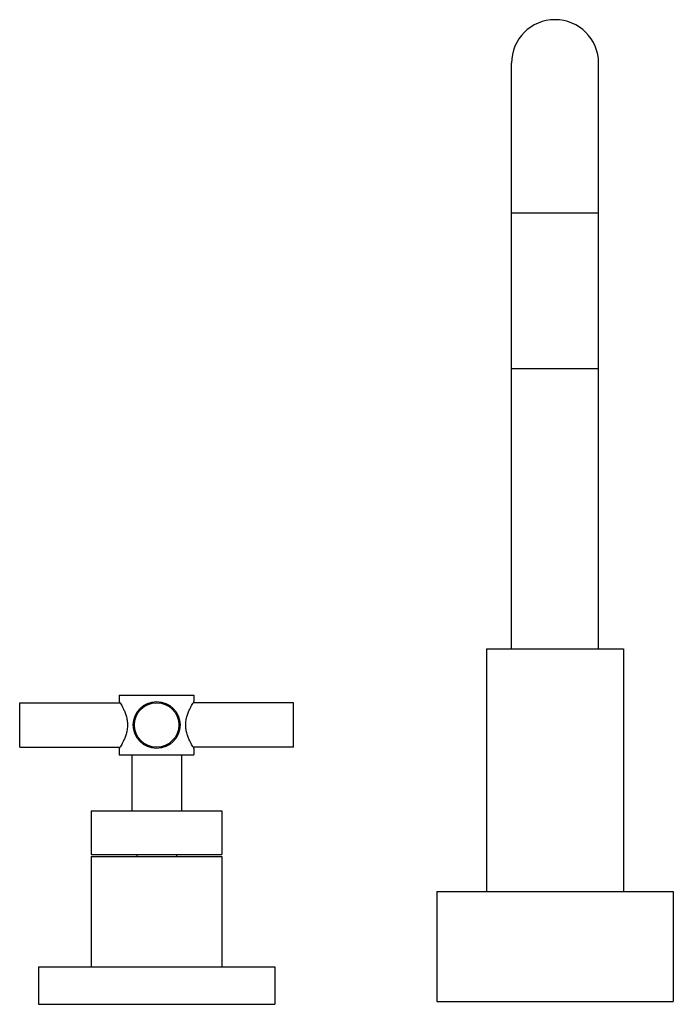
# Model space of a CAD drawing. Units: inches. Extents: x 1.7 to 20.2, y 4.3 to 14.2.
# Drawn here: x 1.7 to 8.2, y 4.3 to 14.2 of the extents above; entities that cross this region are included whole.
import ezdxf

# ---------------------------------------------------------------- set-up
doc = ezdxf.new("R2010")
doc.units = ezdxf.units.IN
doc.header["$LTSCALE"] = 1.21
doc.header["$MEASUREMENT"] = 0
doc.layers.get('0').update_dxf_attribs({"linetype": 'CONTINUOUS'})

msp = doc.modelspace()

# ---------------------------------------------------------------- linework, layer by layer
at = {"color": 7, "linetype": 'Continuous'}
for p, q in [((6.5941, 7.8962), (6.5941, 13.7702)), ((7.4691, 7.8962), (7.4691, 13.7702)), ((6.5941, 10.7082), (7.4691, 10.7082)), ((6.3441, 7.8962), (6.3441, 5.4592)), ((6.3441, 7.8962), (7.7191, 7.8962)), ((7.7191, 7.8962), (7.7191, 5.4592)), ((2.6566, 7.4307), (2.6566, 7.3657)), ((2.6566, 7.4307), (3.4066, 7.4307)), ((3.4066, 7.4307), (3.4066, 7.3657)), ((1.6566, 6.9082), (1.6566, 7.3532)), ((1.6566, 7.3532), (2.6643, 7.3532)), ((4.4066, 7.3532), (3.3989, 7.3532)), ((3.4066, 7.3657), (3.4065, 7.3655)), ((4.4066, 6.9082), (4.4066, 7.3532)), ((1.6566, 6.9082), (2.6643, 6.9082)), ((2.6566, 6.8957), (2.6567, 6.8958)), ((2.6566, 6.8957), (2.6566, 6.8307)), ((2.6566, 6.8307), (3.4066, 6.8307)), ((2.7816, 6.8307), (2.7816, 6.2707)), ((3.2816, 6.8307), (3.2816, 6.2707)), ((4.4066, 6.9082), (3.3989, 6.9082)), ((3.4066, 6.8957), (3.4066, 6.8307)), ((2.3754, 6.2707), (2.3754, 5.8307)), ((2.3754, 6.2707), (3.6879, 6.2707)), ((3.6879, 6.2707), (3.6879, 5.8307)), ((2.3754, 5.8307), (3.6879, 5.8307)), ((2.8316, 5.8307), (2.8316, 5.8107)), ((3.2316, 5.8307), (3.2316, 5.8107)), ((2.3754, 5.8107), (2.3754, 4.7027)), ((2.3754, 5.8107), (3.6879, 5.8107)), ((3.6879, 5.8107), (3.6879, 4.7027)), ((5.8441, 5.4592), (5.8441, 4.3562)), ((5.8441, 5.4592), (8.2191, 5.4592)), ((8.2191, 5.4592), (8.2191, 4.3562)), ((1.8441, 4.7027), (1.8441, 4.3277)), ((1.8441, 4.7027), (4.2191, 4.7027)), ((4.2191, 4.7027), (4.2191, 4.3277)), ((5.8441, 4.3562), (8.2191, 4.3562)), ((1.8441, 4.3277), (4.2191, 4.3277))]:
    msp.add_line(p, q, dxfattribs=at)
at = {"color": 9, "linetype": 'Continuous'}
msp.add_line((6.5941, 12.2702), (7.4691, 12.2702), dxfattribs=at)
at = {"color": 7, "linetype": 'Continuous'}
for radius in [0.235, 0.2225]:
    msp.add_circle((3.0316, 7.1307), radius, dxfattribs=at)
msp.add_arc((7.0316, 13.7702), 0.4375, 0, 180, dxfattribs=at)
for points, knots in [([(2.6566, 7.3657), (2.6576, 7.3641), (2.6615, 7.3579), (2.6696, 7.3445), (2.6819, 7.3232), (2.6937, 7.3007), (2.7038, 7.2795), (2.7145, 7.2549), (2.724, 7.2284), (2.7315, 7.2002), (2.736, 7.1776), (2.7388, 7.1543), (2.7394, 7.1386), (2.7394, 7.1307)], [0, 0, 0, 0, 0.022249, 0.086457, 0.186397, 0.314847, 0.387724, 0.465439, 0.632975, 0.721727, 0.812985, 0.906024, 1, 1, 1, 1]), ([(3.3239, 7.1307), (3.3239, 7.1386), (3.3245, 7.1543), (3.3273, 7.1776), (3.3318, 7.2002), (3.3393, 7.2284), (3.3488, 7.2549), (3.3595, 7.2795), (3.3695, 7.3007), (3.3814, 7.3232), (3.3937, 7.3445), (3.4018, 7.3579), (3.4056, 7.3641), (3.4066, 7.3657)], [0, 0, 0, 0, 0.093976, 0.187015, 0.278273, 0.367025, 0.534561, 0.612276, 0.685153, 0.813603, 0.913543, 0.977751, 1, 1, 1, 1]), ([(2.7394, 7.1307), (2.7394, 7.1228), (2.7388, 7.107), (2.736, 7.0837), (2.7315, 7.0612), (2.724, 7.0329), (2.7145, 7.0064), (2.7038, 6.9818), (2.6937, 6.9606), (2.6819, 6.9382), (2.6696, 6.9168), (2.6615, 6.9034), (2.6576, 6.8973), (2.6566, 6.8957)], [0, 0, 0, 0, 0.093976, 0.187015, 0.278273, 0.367025, 0.534561, 0.612276, 0.685153, 0.813603, 0.913543, 0.977751, 1, 1, 1, 1]), ([(3.4066, 6.8957), (3.4056, 6.8973), (3.4018, 6.9034), (3.3937, 6.9168), (3.3814, 6.9382), (3.3695, 6.9606), (3.3595, 6.9818), (3.3488, 7.0064), (3.3393, 7.0329), (3.3318, 7.0612), (3.3273, 7.0837), (3.3245, 7.107), (3.3239, 7.1228), (3.3239, 7.1307)], [0, 0, 0, 0, 0.022249, 0.086457, 0.186397, 0.314847, 0.387724, 0.465439, 0.632975, 0.721727, 0.812985, 0.906024, 1, 1, 1, 1])]:
    msp.add_open_spline(points, degree=3, knots=knots, dxfattribs=at)

doc.saveas('drawing.dxf')
